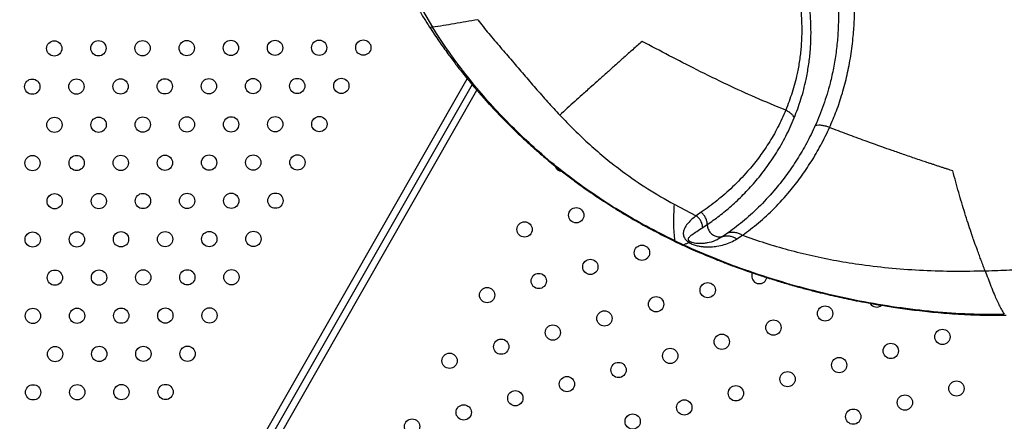
# Model space of a CAD drawing. Units: millimetres. Extents: x 56380.1 to 56395.3, y 33234.9 to 33252.6.
# Drawn here: x 56388.1 to 56388.6, y 33237.9 to 33238.1 of the extents above; entities that cross this region are included whole.
import ezdxf

# ---------------------------------------------------------------- set-up
doc = ezdxf.new("R2010")
doc.units = ezdxf.units.MM

msp = doc.modelspace()

# ---------------------------------------------------------------- linework, layer by layer
at = {"color": 7, "linetype": 'Continuous', "lineweight": 25}
for p, q in [((56388.31414004455, 33238.12203265382), (56388.31932109659, 33238.11300741301)), ((56387.90398026173, 33237.32620368039), (56388.33750900762, 33238.08609194688)), ((56388.34002803646, 33238.08304071692), (56387.90711687846, 33237.32423495719)), ((56387.91016237853, 33237.32210652487), (56388.34257471107, 33238.08003794441)), ((56388.4457347207, 33238.02031895412), (56388.45731932089, 33238.01436042447)), ((56388.45984121795, 33238.01616125602), (56388.45731932089, 33238.01436042447)), ((56388.46069176486, 33238.00813499031), (56388.46306604206, 33238.00970765969)), ((56388.46306606236, 33238.009707656), (56388.46307565851, 33238.00971299838)), ((56388.4741449713, 33238.00552160612), (56388.47127195986, 33238.00354025746)), ((56388.47856734904, 33238.00223968319), (56388.48143517803, 33238.00417282907)), ((56388.44597754571, 33238.00134466894), (56388.45069863241, 33237.99913290954)), ((56388.45412571403, 33238.00074980138), (56388.45353010388, 33238.00037464067))]:
    msp.add_line(p, q, dxfattribs=at)
at = {"color": 7, "linetype": 'Continuous', "lineweight": 25, "flags": 128}
msp.add_lwpolyline([(56388.4937940494, 33237.98080686712), (56388.49422394813, 33237.98191900798), (56388.4942354595, 33237.98197237831)], dxfattribs=at)
at = {"color": 7, "linetype": 'Continuous', "lineweight": 25}
for centre, radius in [((56388.12151039914, 33238.1019350547), 0.004000000000000182), ((56388.14460433129, 33238.10199531622), 0.003999999999999728), ((56388.16769826343, 33238.10205557775), 0.004000000000000634), ((56388.19079219558, 33238.10211583928), 0.003999999999999731), ((56388.21388612772, 33238.1021761008), 0.003999999999999728), ((56388.23698005987, 33238.10223636233), 0.004000000000001545), ((56388.26007399201, 33238.10229662385), 0.004000000000000181), ((56388.28316792416, 33238.10235688538), 0.004000000000000181), ((56388.11001562108, 33238.08190499202), 0.004000000000000181), ((56388.13310955323, 33238.08196525355), 0.003999999999999728), ((56388.15620348537, 33238.08202551508), 0.004000000000000181), ((56388.17929741752, 33238.0820857766), 0.004000000000000636), ((56388.20239134966, 33238.08214603813), 0.003999999999999728), ((56388.22548528181, 33238.08220629965), 0.003999999999999728), ((56388.24857921395, 33238.08226656118), 0.004000000000000182), ((56388.2716731461, 33238.0823268227), 0.003999999999999728), ((56388.12161477517, 33238.06193519088), 0.003999999999999728), ((56388.14470870731, 33238.0619954524), 0.003999999999999728), ((56388.16780263946, 33238.06205571393), 0.004000000000000182), ((56388.1908965716, 33238.06211597545), 0.003999999999999729), ((56388.21399050375, 33238.06217623698), 0.003999999999999728), ((56388.23708443589, 33238.06223649851), 0.004000000000000182), ((56388.26017836804, 33238.06229676004), 0.004000000000000635), ((56388.11011999711, 33238.04190512821), 0.004000000000000634), ((56388.13321392925, 33238.04196538973), 0.003999999999999728), ((56388.1563078614, 33238.04202565126), 0.003999999999999728), ((56388.17940179354, 33238.04208591278), 0.003999999999999729), ((56388.20249572569, 33238.04214617431), 0.003999999999999728), ((56388.22558965783, 33238.04220643584), 0.003999999999999728), ((56388.24868358998, 33238.04226669736), 0.003999999999999274), ((56388.1217191512, 33238.02193532706), 0.004000000000000181), ((56388.14481308334, 33238.02199558858), 0.003999999999999727), ((56388.16790701548, 33238.02205585011), 0.004000000000000184), ((56388.19100094763, 33238.02211611164), 0.003999999999999731), ((56388.21409487977, 33238.02217637316), 0.003999999999999728), ((56388.23718881192, 33238.02223663469), 0.003999999999999728), ((56388.39453895594, 33238.01458988136), 0.004000000000000378), ((56388.36753382727, 33238.00719238007), 0.004000000000000773), ((56388.11022437314, 33238.00190526438), 0.003999999999999731), ((56388.13331830528, 33238.00196552591), 0.003999999999999728), ((56388.15641223743, 33238.00202578743), 0.003999999999999728), ((56388.17950616957, 33238.00208604896), 0.004000000000000181), ((56388.20260010171, 33238.00214631049), 0.003999999999999274), ((56388.22569403386, 33238.00220657201), 0.003999999999999277), ((56388.42892676989, 33237.99499070674), 0.004000000000000787), ((56388.40192164122, 33237.98759320546), 0.004000000000000477), ((56388.12182352722, 33237.98193546323), 0.00400000000000018), ((56388.14491745937, 33237.98199572476), 0.003999999999999731), ((56388.16801139151, 33237.98205598629), 0.004000000000000182), ((56388.19110532365, 33237.98211624781), 0.004000000000000635), ((56388.2141992558, 33237.98217650934), 0.004000000000000182), ((56388.37491651254, 33237.98019570417), 0.004000000000000392), ((56388.34791138387, 33237.97279820289), 0.0040000000000009), ((56388.46331458385, 33237.97539153213), 0.004000000000001294), ((56388.43630945517, 33237.96799403085), 0.004000000000000505), ((56388.52469907369, 33237.96317504279), 0.004000000000000703), ((56388.11032874916, 33237.96190540057), 0.00400000000000018), ((56388.13342268131, 33237.96196566209), 0.004000000000000637), ((56388.15651661345, 33237.96202592362), 0.003999999999999728), ((56388.17961054559, 33237.96208618514), 0.003999999999999729), ((56388.20270447774, 33237.96214644667), 0.004000000000000182), ((56388.40930432649, 33237.96059652956), 0.004000000000001011), ((56388.38229919782, 33237.95319902828), 0.004000000000000731), ((56388.49770239779, 33237.95579235752), 0.004000000000000731), ((56388.47069726912, 33237.94839485623), 0.004000000000000758), ((56388.58607511076, 33237.95094373744), 0.004000000000001295), ((56388.12192790324, 33237.94193559942), 0.004000000000000182), ((56388.14502183539, 33237.94199586094), 0.003999999999999728), ((56388.16811576753, 33237.94205612247), 0.003999999999999728), ((56388.19120969967, 33237.94211638399), 0.004000000000000637), ((56388.35529406914, 33237.94580152699), 0.004000000000000561), ((56388.55907843486, 33237.94356105217), 0.004000000000001152), ((56388.32828894047, 33237.93840402571), 0.004000000000001011), ((56388.44369214044, 33237.94099735495), 0.004000000000001182), ((56388.41668701177, 33237.93359985366), 0.004000000000000619), ((56388.53208175897, 33237.93617836689), 0.004000000000000617), ((56388.38968188309, 33237.92620235238), 0.004000000000000392), ((56388.50508508307, 33237.92879568162), 0.004000000000001011), ((56388.11043312518, 33237.92190553674), 0.003999999999999728), ((56388.13352705733, 33237.92196579827), 0.003999999999999273), ((56388.15662098947, 33237.92202605979), 0.003999999999999728), ((56388.17971179555, 33237.92208450592), 0.004000000000000182), ((56388.4780799544, 33237.92139818033), 0.004000000000000815), ((56388.59344089048, 33237.92391742953), 0.003999999999999801), ((56388.36267675442, 33237.91880485109), 0.004000000000001211), ((56388.56646112014, 33237.91656437627), 0.004000000000001663), ((56388.33567162575, 33237.91140734981), 0.004000000000000731), ((56388.45107482572, 33237.91400067905), 0.004000000000001406), ((56388.42406969704, 33237.90660317777), 0.004000000000000703), ((56388.53946444424, 33237.90918169099), 0.004000000000001464), ((56388.30866649707, 33237.90400984853), 0.004000000000000787)]:
    msp.add_circle(centre, radius, dxfattribs=at)
for centre, radius, start, end in [((56388.38715627067, 33238.04158655725), 0.004000000000003173, 196.0364882470008, 267.4888343824264), ((56388.49031971252, 33237.98278903341), 0.004000000000001102, 155.3379965400943, 330.2945313788119), ((56388.55169574959, 33237.97055772807), 0.004000000000001679, 211.4865691641029, 309.0751493561945)]:
    msp.add_arc(centre, radius, start, end, dxfattribs=at)
for points, knots in [([(56388.52927095684, 33238.14258960262), (56388.52980091388, 33238.13968956882), (56388.53086037835, 33238.13389196156), (56388.53159272878, 33238.12521045829), (56388.53176482945, 33238.116604061), (56388.53137372666, 33238.10810351071), (56388.53049641217, 33238.09975959618), (56388.52916150939, 33238.09160518728), (56388.52708770425, 33238.08234704663), (56388.52404293268, 33238.07213517712), (56388.52107698429, 33238.06510192746), (56388.51958381825, 33238.06156113438)], [0, 0, 0, 0, 0.09671872583149671, 0.1933553962748911, 0.2909458352108885, 0.3894372392932566, 0.4888905156329052, 0.5893408936330207, 0.690735228107296, 0.8443048920522874, 0.9999999999999999, 0.9999999999999999, 0.9999999999999999, 0.9999999999999999]), ([(56388.5270487259, 33238.06053150502), (56388.52828640148, 33238.06340979892), (56388.53075230635, 33238.06914441875), (56388.53381868588, 33238.0783594625), (56388.5363097816, 33238.08794787589), (56388.53821711257, 33238.09792343889), (56388.53946467628, 33238.10767693497), (56388.54011811298, 33238.11711680132), (56388.54015941841, 33238.12615456816), (56388.53960770786, 33238.13518629596), (56388.53864034892, 33238.14118343937), (56388.53816811354, 33238.14411106341)], [0, 0, 0, 0, 0.1240736979722036, 0.2472004300262609, 0.3692201481019546, 0.4898124900074152, 0.6092661272932928, 0.7083006817965862, 0.8072020360682348, 0.9058818644904922, 1, 1, 1, 1]), ([(56388.50890681383, 33238.14057241472), (56388.50955163811, 33238.1377243507), (56388.51076369882, 33238.13237091321), (56388.5118603533, 33238.12449402209), (56388.51246452542, 33238.11703301879), (56388.51257875422, 33238.1096958429), (56388.51221341761, 33238.10252693004), (56388.51138920011, 33238.09551975368), (56388.50991620664, 33238.08753807119), (56388.50761906289, 33238.07871076409), (56388.50528375502, 33238.07263007956), (56388.50411097175, 33238.06957638152)], [0, 0, 0, 0, 0.110466628762675, 0.2076414671421869, 0.3049647151865703, 0.4018119615260301, 0.4988053793136258, 0.5969391890273043, 0.6967261321133208, 0.8476969477777359, 1, 1, 1, 1]), ([(56388.50856906083, 33238.06554774477), (56388.50978471201, 33238.06875743467), (56388.51220601486, 33238.07515041279), (56388.51459308073, 33238.08441329521), (56388.51612723556, 33238.09280519036), (56388.51699681787, 33238.10019133458), (56388.51740270938, 33238.1077439428), (56388.51732865279, 33238.11545609576), (56388.51674616188, 33238.12327896919), (56388.51565944443, 33238.1314288896), (56388.51443988548, 33238.13694750964), (56388.51380138415, 33238.13983678875)], [0, 0, 0, 0, 0.152045597594642, 0.302840526238886, 0.4029420410601442, 0.5018660302255362, 0.5999611700489442, 0.6977624002079955, 0.7956946112784464, 0.8930357069533087, 1, 1, 1, 1]), ([(56388.30971574104, 33238.12748502275), (56388.31045606596, 33238.12591013531), (56388.31203211437, 33238.12255741979), (56388.31476896549, 33238.11775670206), (56388.31683714404, 33238.11461887403), (56388.31781936001, 33238.11312866189)], [0, 0, 0, 0, 0.3174728126915765, 0.6758553077927371, 1, 1, 1, 1]), ([(56388.34301060134, 33238.11697933411), (56388.3389069663, 33238.11623305415), (56388.33071406885, 33238.11474310802), (56388.32311422383, 33238.11358528642), (56388.31932096745, 33238.11300739118)], [0, 0, 0, 0, 0.5008771403576076, 1, 1, 1, 1]), ([(56388.34301060283, 33238.11697940897), (56388.3449128751, 33238.11455566472), (56388.34879739954, 33238.10960627135), (56388.35490321427, 33238.10250984957), (56388.36105530236, 33238.0953857254), (56388.36713017822, 33238.08826177361), (56388.37327046932, 33238.08110763642), (56388.37949492668, 33238.07400721958), (56388.38379988042, 33238.06936928002), (56388.38593000154, 33238.06707439519)], [0, 0, 0, 0, 0.1390689469989951, 0.2839849642507175, 0.4272460163748972, 0.5696975942522663, 0.7114392195732432, 0.85721811417191, 1, 1, 1, 1]), ([(56388.31781448019, 33238.11313323903), (56388.31947260843, 33238.11061710108), (56388.32258150883, 33238.10589947905), (56388.32717057224, 33238.09945319501), (56388.33123739719, 33238.09400121822), (56388.33475022607, 33238.08949322935), (56388.33766730886, 33238.08587702763), (56388.33986168315, 33238.0832304312), (56388.3413923808, 33238.08141854123), (56388.34239668761, 33238.08024347303), (56388.34328381304, 33238.07921420856), (56388.34428998073, 33238.07805670851), (56388.3455913117, 33238.07657637833), (56388.34799520364, 33238.07388004125), (56388.35130028714, 33238.07027642692), (56388.35526930197, 33238.06611402694), (56388.35881943849, 33238.06251672342), (56388.36198967803, 33238.05939878876), (56388.36487817108, 33238.05663125742), (56388.36745261258, 33238.0542228723), (56388.36974286527, 33238.05212504249), (56388.37177850252, 33238.0502943488), (56388.37382644606, 33238.04848413636), (56388.37618697949, 33238.04643489861), (56388.37917073526, 33238.04390264174), (56388.38297053419, 33238.04077145344), (56388.38761337379, 33238.03708187777), (56388.39312975417, 33238.03288295797), (56388.39955409168, 33238.02823070735), (56388.40692428992, 33238.02318805753), (56388.41527986778, 33238.01782151531), (56388.42466626313, 33238.01221145556), (56388.43511187883, 33238.00640286347), (56388.44253746921, 33238.00269771001), (56388.44640606052, 33238.00076739556)], [0, 0, 0, 0, 0.05128192717326746, 0.09615082888600032, 0.1347765425602811, 0.1672774776623405, 0.1937350066775436, 0.2142041832433515, 0.2261102978416681, 0.234353824995283, 0.2406810961175818, 0.2493928094020221, 0.2606865390548256, 0.2745588189529912, 0.3115628619325321, 0.3450135368389523, 0.3740164608111723, 0.3992128695476048, 0.4223321135250866, 0.4434840977203192, 0.4603071703038257, 0.4761240575898552, 0.4909376406284549, 0.5076968906692919, 0.5303211525511214, 0.5588226613298521, 0.5931979160490525, 0.6334503131017283, 0.6795930806883582, 0.7316515657494266, 0.7896644561127124, 0.8536835674084836, 0.9237719224056149, 1, 1, 1, 1]), ([(56388.31932112001, 33238.1130073891), (56388.31880530433, 33238.11296641714), (56388.3180894599, 33238.11290955661), (56388.31789889484, 33238.11309474548), (56388.31784564515, 33238.11314649291)], [0, 0, 0, 0, 0.7205694963365675, 1, 1, 1, 1]), ([(56388.44597754571, 33238.00134466894), (56388.44105069513, 33238.00378386235), (56388.43120175936, 33238.0086598899), (56388.41687936072, 33238.01693978273), (56388.40293569575, 33238.02595092119), (56388.38942942868, 33238.03578444618), (56388.37711178284, 33238.04584939138), (56388.36592309905, 33238.05601341404), (56388.35578698476, 33238.06615292459), (56388.34602288761, 33238.0769097138), (56388.3366618842, 33238.08830591304), (56388.32766809234, 33238.10032014408), (56388.32211969482, 33238.10875360665), (56388.31932112001, 33238.1130073891)], [0, 0, 0, 0, 0.09832944998859248, 0.196563793110322, 0.2947855840529043, 0.3931242566533805, 0.4917618293516337, 0.5743633381456292, 0.6575087449058039, 0.7413990685658562, 0.8262656620646981, 0.9123695549541204, 1, 1, 1, 1]), ([(56388.42897719789, 33238.10564340896), (56388.42733339542, 33238.10417865089), (56388.42413975907, 33238.1013328682), (56388.41955548192, 33238.09724230466), (56388.41515053161, 33238.09330691394), (56388.41078924249, 33238.08940469654), (56388.40657053783, 33238.08562647684), (56388.40216453396, 33238.08167426134), (56388.39794176341, 33238.07788570686), (56388.39371668138, 33238.07408700026), (56388.38980589087, 33238.07056768992), (56388.38722273467, 33238.06823951135), (56388.38592999911, 33238.06707437887)], [0, 0, 0, 0, 0.1058360576185269, 0.2056219570565608, 0.3026352127983258, 0.401565674329372, 0.5034956816287047, 0.5952966206432574, 0.7117843395088405, 0.8054274681398832, 0.9026265512573168, 1, 1, 1, 1]), ([(56388.5041110656, 33238.06957630958), (56388.49881079876, 33238.07178088228), (56388.48850890125, 33238.07606581411), (56388.47295899878, 33238.08314196426), (56388.4579945003, 33238.09048561296), (56388.44314418881, 33238.09814088955), (56388.43371133999, 33238.10313631389), (56388.42897720352, 33238.10564340596)], [0, 0, 0, 0, 0.1986655273824306, 0.3861375217823977, 0.6041117852553567, 0.8013125334652933, 1, 1, 1, 1]), ([(56388.50411112826, 33238.06957622754), (56388.50274785944, 33238.06650433549), (56388.50001024933, 33238.06033560145), (56388.49514734081, 33238.05205822227), (56388.4898779348, 33238.04444203377), (56388.48362117377, 33238.03676315794), (56388.47638133341, 33238.02925636014), (56388.46818807581, 33238.02206118082), (56388.4626267835, 33238.01813021811), (56388.45984121577, 33238.01616125797)], [0, 0, 0, 0, 0.1227944871443869, 0.2465863129698309, 0.371547564530457, 0.4964988488369153, 0.6635305470356325, 0.8314675078573227, 1, 1, 1, 1]), ([(56388.50856906614, 33238.06554774298), (56388.50839538559, 33238.06592463731), (56388.50804023677, 33238.06669532566), (56388.50702205177, 33238.06778652016), (56388.50571602541, 33238.06878651242), (56388.50464425456, 33238.06931388902), (56388.50411102871, 33238.06957626864)], [0, 0, 0, 0, 0.2401641384554004, 0.4910970704337447, 0.7468113674657799, 0.9999999999999999, 0.9999999999999999, 0.9999999999999999, 0.9999999999999999]), ([(56388.38592994567, 33238.0670743359), (56388.38843950384, 33238.06445470943), (56388.3935576856, 33238.0591120461), (56388.4015902329, 33238.05152834555), (56388.41001009284, 33238.04425519749), (56388.42007206349, 33238.03642456295), (56388.43190964067, 33238.02822782587), (56388.44113811268, 33238.02294852178), (56388.4457347207, 33238.02031895412)], [0, 0, 0, 0, 0.1411706286053391, 0.2879140014426812, 0.4323576830553446, 0.5778323957454136, 0.7897226115812799, 1, 1, 1, 1]), ([(56388.46307565861, 33238.00971299846), (56388.46518761251, 33238.01119939847), (56388.46941352896, 33238.01417361218), (56388.47572774337, 33238.01943515524), (56388.48194573113, 33238.02529729309), (56388.48799591802, 33238.03184666434), (56388.49381405106, 33238.03910341956), (56388.49927283249, 33238.04712251442), (56388.50431848344, 33238.05584330609), (56388.50715411989, 33238.06231726343), (56388.50856907691, 33238.06554770977)], [0, 0, 0, 0, 0.1250259685847652, 0.2501708486769684, 0.3750775944330981, 0.4999327850536407, 0.625012670704117, 0.7506156608232251, 0.8755594635547369, 1, 1, 1, 1]), ([(56388.51958379734, 33238.06156112669), (56388.51811870041, 33238.05847777706), (56388.51517659389, 33238.05228600725), (56388.5101443307, 33238.04379069987), (56388.50473365426, 33238.03583668215), (56388.49832881018, 33238.02767289264), (56388.49092310206, 33238.0195987448), (56388.48257551239, 33238.01183990652), (56388.47695709755, 33238.00762916461), (56388.4741449713, 33238.00552160612)], [0, 0, 0, 0, 0.122025180337663, 0.2450425413948191, 0.369357949880136, 0.4946145097857965, 0.6624010922965239, 0.8310251594031284, 0.9999999999999999, 0.9999999999999999, 0.9999999999999999, 0.9999999999999999]), ([(56388.48143517803, 33238.00417282907), (56388.48424891915, 33238.0062469391), (56388.48988206973, 33238.01039933747), (56388.49823833665, 33238.01814933708), (56388.5056465997, 33238.0262609079), (56388.51205990362, 33238.03448840596), (56388.51749328697, 33238.04252461976), (56388.52256623655, 33238.05112457487), (56388.52555742647, 33238.05740155009), (56388.52704889314, 33238.06053137454)], [0, 0, 0, 0, 0.1673703870378259, 0.3350779444325613, 0.5026276508196027, 0.6281096874074077, 0.7529703256081178, 0.8768261006025466, 1, 1, 1, 1]), ([(56388.52704870042, 33238.06053146545), (56388.52645390383, 33238.06075983264), (56388.525249716, 33238.06122217051), (56388.52330694959, 33238.06160814343), (56388.52137057918, 33238.06176039381), (56388.5201711982, 33238.061626636), (56388.51958382041, 33238.06156113023)], [0, 0, 0, 0, 0.249137098087963, 0.5043873237934546, 0.7572815594465739, 1, 1, 1, 1]), ([(56388.59156229519, 33238.03781659375), (56388.59108112766, 33238.03797131313), (56388.59009588049, 33238.03828811928), (56388.58858504945, 33238.03877642512), (56388.58700661102, 33238.03928859848), (56388.58536073917, 33238.03982508713), (56388.58364750059, 33238.04038617259), (56388.58198017811, 33238.04093499369), (56388.58028981444, 33238.0414941054), (56388.57829914397, 33238.0421559974), (56388.57561883239, 33238.04305271989), (56388.5713013461, 33238.04451018082), (56388.56591626782, 33238.04635607838), (56388.55993755665, 33238.04844281024), (56388.55327125159, 33238.05080803721), (56388.54544672991, 33238.05363930052), (56388.53632389155, 33238.05700957114), (56388.53013942934, 33238.05935790067), (56388.52704881884, 33238.06053145006)], [0, 0, 0, 0, 0.02192843438986064, 0.04490105056175411, 0.06892006646005305, 0.09398758527638057, 0.1201055645147962, 0.147275784421004, 0.1703199953575988, 0.197568134998741, 0.2385926258953345, 0.2934384267447308, 0.3962786980909248, 0.4872694976531917, 0.570709871954906, 0.7066483202351007, 0.8534010309294879, 1, 1, 1, 1]), ([(56388.608438295, 33237.98551302615), (56388.60809365545, 33237.98641045607), (56388.60740002088, 33237.98821665737), (56388.60639974594, 33237.99086282982), (56388.60539624325, 33237.99355897855), (56388.60424921424, 33237.99669046951), (56388.60318755751, 33237.99965358224), (56388.60233454098, 33238.00208550049), (56388.60190752607, 33238.00332043568), (56388.60153373236, 33238.00441142362), (56388.60076031964, 33238.00667181398), (56388.5994671782, 33238.01055498797), (56388.59781540502, 33238.01571490128), (56388.59617649445, 33238.02108225403), (56388.59459340142, 33238.02652525831), (56388.59304789192, 33238.03209302616), (56388.59205649141, 33238.03591260156), (56388.59156229547, 33238.03781659358)], [0, 0, 0, 0, 0.05546164416930565, 0.1116241968815395, 0.1622187485945326, 0.2196717230771885, 0.300903123484029, 0.3394996740547874, 0.3638120104495021, 0.3737350133306844, 0.4036674160996559, 0.4963248275335415, 0.5991228499981449, 0.6982066690228673, 0.7973392087835085, 0.8989771138642425, 1, 1, 1, 1]), ([(56388.4457347207, 33238.02031895412), (56388.44563606259, 33238.01851269533), (56388.44544057843, 33238.01493371924), (56388.44540690885, 33238.00999664616), (56388.44555748275, 33238.0054259771), (56388.4458382021, 33238.00269851812), (56388.4459775453, 33238.00134466473)], [0, 0, 0, 0, 0.2565435906130595, 0.5083232707472936, 0.7559419886401196, 1, 1, 1, 1]), ([(56388.45731932089, 33238.01436042447), (56388.45654091539, 33238.01374410149), (56388.45499384637, 33238.01251916901), (56388.45302663374, 33238.01056358663), (56388.45158481483, 33238.0086513623), (56388.45071360128, 33238.00677046201), (56388.45044666716, 33238.00522436578), (56388.4506356768, 33238.00385860605), (56388.45106200424, 33238.0027556015), (56388.45181031115, 33238.00173929716), (56388.45270718635, 33238.00092594644), (56388.45325262945, 33238.00056053203), (56388.45353010388, 33238.00037464067)], [0, 0, 0, 0, 0.1740204536405661, 0.3458629857569293, 0.5154209335872335, 0.6404561305441748, 0.7623408742925449, 0.8223662278976688, 0.8814214024210464, 0.9395252948716147, 0.9692356825082509, 1, 1, 1, 1]), ([(56388.46069176486, 33238.00813499031), (56388.46063861235, 33238.00870961417), (56388.46053062294, 33238.00987707166), (56388.45981811474, 33238.0115773878), (56388.45875830616, 33238.01313842041), (56388.45779684991, 33238.01395490093), (56388.45731932089, 33238.01436042447)], [0, 0, 0, 0, 0.2437461502418591, 0.4952165960744121, 0.7492878899924488, 1, 1, 1, 1]), ([(56388.46306604206, 33238.00970765969), (56388.46303082213, 33238.01029557427), (56388.46295928262, 33238.01148975988), (56388.46228957473, 33238.01325035209), (56388.46126204792, 33238.01487695189), (56388.46031230885, 33238.01573543184), (56388.45984121811, 33238.01616125612)], [0, 0, 0, 0, 0.2441998327334048, 0.496024316359103, 0.7500173646679802, 1, 1, 1, 1]), ([(56388.45412571403, 33238.00074980138), (56388.45405958315, 33238.00079138837), (56388.45393010433, 33238.00087281226), (56388.45375301618, 33238.00101072311), (56388.45360368215, 33238.00114939462), (56388.4534360637, 33238.00134135987), (56388.45330019388, 33238.00157367624), (56388.45316641437, 33238.00203707359), (56388.45330636684, 33238.00258303392), (56388.45372012604, 33238.00321978683), (56388.45432672589, 33238.00383469517), (56388.45550543365, 33238.00479993843), (56388.4575096725, 33238.00610703497), (56388.45961833616, 33238.00745089155), (56388.46069176486, 33238.00813499031)], [0, 0, 0, 0, 0.008250867135055523, 0.01615451911529905, 0.0242556257825338, 0.03297391922449193, 0.05264673356755623, 0.07539615676634805, 0.1564502737480997, 0.247229358047703, 0.3431407994885073, 0.4423244164035175, 0.7161116863691855, 1, 1, 1, 1]), ([(56388.46307563448, 33238.00971300284), (56388.46307518523, 33238.00962284935), (56388.46307292301, 33238.00916887334), (56388.4631834786, 33238.00833730399), (56388.46354341865, 33238.00724931346), (56388.46412133572, 33238.00621445882), (56388.46516997655, 33238.00495598028), (56388.46689080008, 33238.00378139487), (56388.46918064886, 33238.00317772684), (56388.47059878606, 33238.00342355057), (56388.47127180049, 33238.0035402127)], [0, 0, 0, 0, 0.02356150738746551, 0.1186460843398878, 0.2142873356591036, 0.3116756000274862, 0.4123230792282089, 0.6178272250922962, 0.818629822524904, 1, 1, 1, 1]), ([(56388.47127165612, 33238.0035401275), (56388.46991270842, 33238.00273658864), (56388.46719395024, 33238.00112900077), (56388.46378085159, 33238.00015457983), (56388.46095653245, 33237.99975764327), (56388.45878959912, 33237.99969582501), (56388.45691404942, 33237.99985524804), (56388.45548599777, 33238.00017321127), (56388.45476333209, 33238.00043185364), (56388.45438670289, 33238.00060191956), (56388.45420922022, 33238.00070248501), (56388.45412571403, 33238.00074980138)], [0, 0, 0, 0, 0.2631211653894731, 0.5264093815109304, 0.656152070774015, 0.784131213788808, 0.9060812723819915, 0.9596413514658435, 0.9819452628440518, 0.9915051859625537, 1, 1, 1, 1]), ([(56388.47127164161, 33238.00354016833), (56388.47187029995, 33238.0036679417), (56388.47308460894, 33238.00392711515), (56388.47500951198, 33238.0037741247), (56388.47689540555, 33238.00325090419), (56388.47801732915, 33238.00257234004), (56388.47856739088, 33238.00223965057)], [0, 0, 0, 0, 0.247912486520613, 0.5028617195357462, 0.756260816276043, 1, 1, 1, 1]), ([(56388.4741449713, 33238.00552160612), (56388.47474190746, 33238.00564316551), (56388.4759531676, 33238.00588982512), (56388.47787553878, 33238.00572206956), (56388.47976096143, 33238.00518801162), (56388.48088426483, 33238.0045068823), (56388.48143517803, 33238.00417282907)], [0, 0, 0, 0, 0.2476468076404272, 0.502507176559295, 0.7560094969862312, 1, 1, 1, 1]), ([(56388.48143517803, 33238.00417282907), (56388.48536782114, 33238.00278934336), (56388.49331274818, 33237.99999435465), (56388.50548727425, 33237.99646219437), (56388.51799136719, 33237.99336280899), (56388.53084466595, 33237.99075811471), (56388.544833315, 33237.98852369402), (56388.55997296074, 33237.98679025666), (56388.57620114979, 33237.98569424924), (56388.59245693139, 33237.98525737868), (56388.60316011442, 33237.98542868836), (56388.60843837257, 33237.98551316945)], [0, 0, 0, 0, 0.09461269170406314, 0.1911414059233884, 0.2897744037964983, 0.3907009185712953, 0.4941124946081433, 0.6185221281004838, 0.7456684710617513, 0.8745768000314009, 1, 1, 1, 1]), ([(56388.44628206309, 33238.00083808549), (56388.44624150016, 33238.00084710719), (56388.44607526356, 33238.00088408032), (56388.44601961535, 33238.00114637559), (56388.44597754571, 33238.00134466894)], [0, 0, 0, 0, 0.2440071525411373, 1, 1, 1, 1]), ([(56388.4462772569, 33238.00082780816), (56388.44709056417, 33238.00043732633), (56388.44976382686, 33237.99915385016), (56388.45410400008, 33237.99719968525), (56388.45905009878, 33237.99503916648), (56388.46330770669, 33237.99325253416), (56388.46685609602, 33237.99180844489), (56388.46968168125, 33237.9906879803), (56388.47182276806, 33237.98985567647), (56388.47419738962, 33237.98894599274), (56388.477313333, 33237.98777665736), (56388.48163726597, 33237.98620563869), (56388.48691028841, 33237.98436363326), (56388.49311246262, 33237.98230004412), (56388.49990332492, 33237.98016893755), (56388.50674611671, 33237.97815171153), (56388.51327621909, 33237.9763428806), (56388.51927597488, 33237.97478007581), (56388.52475905509, 33237.97343236853), (56388.52974111027, 33237.97227268761), (56388.5346245919, 33237.97119528437), (56388.53983532319, 33237.97010883787), (56388.5457983189, 33237.96894702118), (56388.55273005883, 33237.96770765405), (56388.56092978242, 33237.96639282964), (56388.57044143253, 33237.96507847995), (56388.58129377663, 33237.96386151991), (56388.59318357286, 33237.96289067726), (56388.606040173, 33237.96223694921), (56388.61488034837, 33237.96222830168), (56388.6194541921, 33237.9622238275)], [0, 0, 0, 0, 0.01465183850844927, 0.04815918247976173, 0.07754107946010451, 0.1027230824758922, 0.1236468852928049, 0.1402679963863644, 0.1525536749623546, 0.1613404300835973, 0.1820167518898855, 0.2072378232865711, 0.2370366941925115, 0.274079821125374, 0.315205698459496, 0.3549021128852887, 0.3924752727569193, 0.4278944468576121, 0.4582047836479508, 0.4867026330572968, 0.5133788585614318, 0.5418541123338081, 0.5758981302185737, 0.6154768006781816, 0.6605325790347572, 0.7163133583179577, 0.7784409344287547, 0.8466701520163663, 0.9206682295217359, 1, 1, 1, 1]), ([(56388.45069863241, 33237.99913290954), (56388.45628618357, 33237.9966638957), (56388.46753965926, 33237.99169123659), (56388.48531967188, 33237.98510541892), (56388.50394061057, 33237.97912250725), (56388.52331001202, 33237.97393118973), (56388.54276290834, 33237.96968780996), (56388.56214929109, 33237.96641040342), (56388.5813082961, 33237.96414359341), (56388.6001099704, 33237.96280467144), (56388.61238547278, 33237.9627897078), (56388.6184629938, 33237.96278229939)], [0, 0, 0, 0, 0.1025812356956023, 0.2066013193372409, 0.3208321271850667, 0.4357250102265747, 0.5507061597220908, 0.6651941077007123, 0.7786105427133156, 0.8903915264180972, 1, 1, 1, 1]), ([(56388.45069863321, 33237.999132907), (56388.45116413569, 33237.99933222032), (56388.45209439826, 33237.99973052909), (56388.45305179002, 33238.00016005107), (56388.45353010388, 33238.00037464067)], [0, 0, 0, 0, 0.5003990140692756, 0.9999999999999999, 0.9999999999999999, 0.9999999999999999, 0.9999999999999999]), ([(56388.45353010388, 33238.00037464067), (56388.45387887255, 33238.00017348224), (56388.45458833794, 33237.99976428567), (56388.45605112513, 33237.9991551552), (56388.45780856114, 33237.99863604933), (56388.4597764659, 33237.9982642477), (56388.46222840924, 33237.9980071362), (56388.46505511337, 33237.99799062942), (56388.46851612535, 33237.99835107617), (56388.47200149396, 33237.99915536267), (56388.47549481255, 33238.00043217411), (56388.4775452688, 33238.00163837647), (56388.47856739067, 33238.00223965035)], [0, 0, 0, 0, 0.029929871714091, 0.06088335805668089, 0.1240261681251893, 0.1876164695485261, 0.2513438130098467, 0.3775817885592903, 0.5027831118056079, 0.6696664075400512, 0.8353336300336328, 1, 1, 1, 1]), ([(56388.6084383207, 33237.98551311278), (56388.60857194581, 33237.98551626931), (56388.6128413179, 33237.98561712156), (56388.62124983591, 33237.98593177062), (56388.62951346226, 33237.98657527439), (56388.633648959, 33237.98689731312)], [0, 0, 0, 0, 0.01588411559798251, 0.5075033834734104, 0.9999999999999999, 0.9999999999999999, 0.9999999999999999, 0.9999999999999999]), ([(56388.60843831545, 33237.98551310521), (56388.60894478315, 33237.98418894139), (56388.60996135301, 33237.98153111138), (56388.61151061497, 33237.97744386528), (56388.61297908947, 33237.97373034534), (56388.61438109817, 33237.97047173687), (56388.61567912703, 33237.96772729701), (56388.61703077523, 33237.96514237061), (56388.61798467309, 33237.96357051686), (56388.61846294846, 33237.96278240425)], [0, 0, 0, 0, 0.162312581116822, 0.3257899375981848, 0.4987133762196639, 0.6250820133504552, 0.7491333373378871, 0.8742178253448287, 1, 1, 1, 1])]:
    msp.add_open_spline(points, degree=3, knots=knots, dxfattribs=at)

doc.saveas('drawing.dxf')
